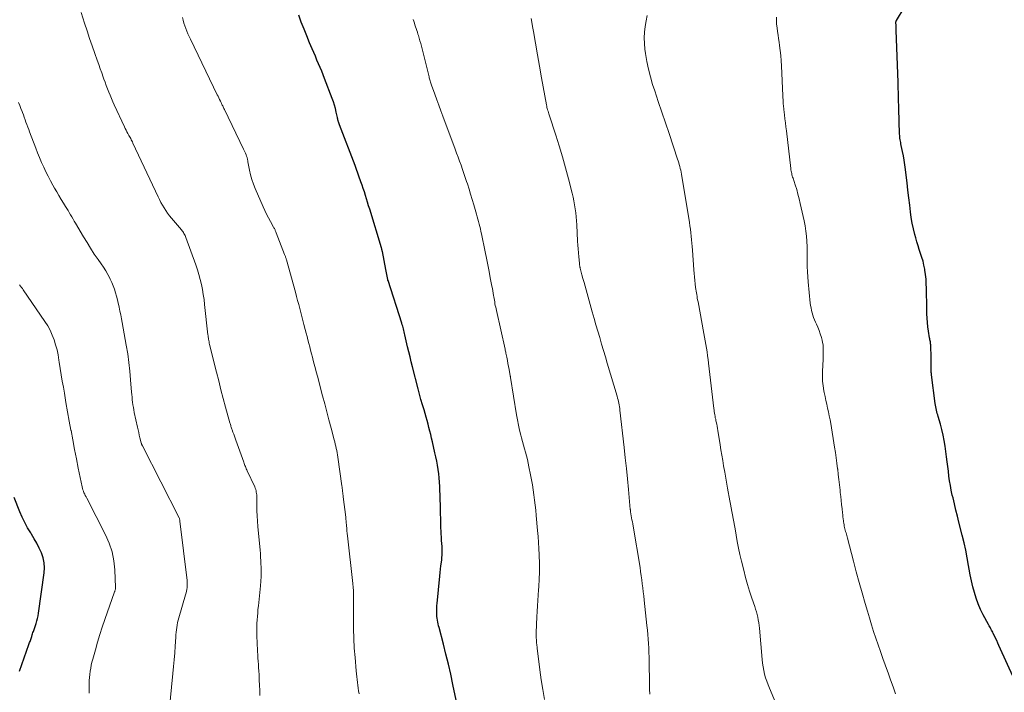
# Model space of a CAD drawing. Units: feet. Extents: x 1984995 to 1990021, y 506522 to 510000.
# Drawn here: x 1985628 to 1985800, y 507826 to 507943 of the extents above; entities that cross this region are included whole.
import ezdxf

# ---------------------------------------------------------------- set-up
doc = ezdxf.new("R2010")
doc.units = ezdxf.units.FT
doc.header["$LTSCALE"] = 100
doc.header["$MEASUREMENT"] = 0
doc.layers.add('CONTOUR INDEX', color=32, linetype='Continuous', lineweight=25)
doc.layers.add('CONTOUR INTERMEDIATE', color=40, linetype='Continuous', lineweight=15)

msp = doc.modelspace()

# ---------------------------------------------------------------- linework, layer by layer
at = {"layer": 'CONTOUR INDEX', "flags": 128}
for points, elevation in [([(1985704.5, 507824.54), (1985703.94, 507827.28), (1985703.56, 507829.05), (1985703.17, 507830.82), (1985702.74, 507832.58), (1985702.3, 507834.33), (1985701.54, 507837.2), (1985701.46, 507837.52), (1985701.39, 507837.84), (1985701.32, 507838.16), (1985701.26, 507838.49), (1985701.21, 507838.81), (1985701.17, 507839.13), (1985701.15, 507839.46), (1985701.14, 507839.79), (1985701.14, 507839.89), (1985701.14, 507840.27), (1985701.15, 507840.65), (1985701.17, 507841.03), (1985701.2, 507841.41), (1985701.66, 507846.16), (1985701.72, 507846.77), (1985701.79, 507847.37), (1985701.86, 507847.98), (1985701.93, 507848.58), (1985701.99, 507848.99), (1985702.03, 507849.39), (1985702.06, 507849.79), (1985702.07, 507850.19), (1985702.07, 507850.59), (1985702.06, 507851.19), (1985702.06, 507851.29), (1985702.05, 507851.4), (1985702.05, 507851.5), (1985702.04, 507851.61), (1985702.02, 507851.71), (1985702.01, 507851.82), (1985702, 507851.92), (1985701.99, 507852.03), (1985701.98, 507852.12), (1985701.97, 507852.28), (1985701.96, 507852.43), (1985701.95, 507852.59), (1985701.94, 507852.74), (1985701.87, 507854.82), (1985701.83, 507856.02), (1985701.79, 507857.22), (1985701.76, 507858.41), (1985701.72, 507859.61), (1985701.65, 507861.8), (1985701.61, 507862.54), (1985701.56, 507863.28), (1985701.48, 507864.02), (1985701.38, 507864.75), (1985701.26, 507865.48), (1985701.12, 507866.21), (1985700.98, 507866.94), (1985700.82, 507867.67), (1985700.37, 507869.59), (1985700.23, 507870.21), (1985700.08, 507870.83), (1985699.93, 507871.44), (1985699.77, 507872.06), (1985699.61, 507872.67), (1985699.44, 507873.28), (1985699.27, 507873.89), (1985699.09, 507874.5), (1985698.91, 507875.12), (1985698.64, 507876.03), (1985698.38, 507876.95), (1985698.13, 507877.87), (1985697.89, 507878.79), (1985696.91, 507882.64), (1985696.69, 507883.51), (1985696.47, 507884.39), (1985696.26, 507885.27), (1985696.06, 507886.15), (1985695.59, 507888.23), (1985695.53, 507888.48), (1985695.47, 507888.73), (1985695.41, 507888.98), (1985695.34, 507889.24), (1985695.27, 507889.49), (1985695.2, 507889.74), (1985695.12, 507889.99), (1985695.05, 507890.24), (1985692.64, 507897.71), (1985692.63, 507897.72), (1985692.63, 507897.74), (1985692.62, 507897.75), (1985692.62, 507897.77), (1985692.6, 507897.83), (1985692.6, 507897.85), (1985692.6, 507897.86), (1985692.59, 507897.88), (1985692.59, 507897.89), (1985692.48, 507898.44), (1985692.42, 507898.73), (1985692.37, 507899.01), (1985692.31, 507899.3), (1985692.25, 507899.59), (1985691.65, 507902.73), (1985691.63, 507902.82), (1985691.61, 507902.9), (1985691.59, 507902.98), (1985691.57, 507903.06), (1985691.55, 507903.14), (1985691.53, 507903.22), (1985691.51, 507903.3), (1985691.48, 507903.38), (1985689.44, 507910.12), (1985689.26, 507910.72), (1985689.08, 507911.33), (1985688.89, 507911.93), (1985688.7, 507912.53), (1985688.51, 507913.13), (1985688.32, 507913.73), (1985688.12, 507914.33), (1985687.91, 507914.92), (1985687.86, 507915.07), (1985687.63, 507915.73), (1985687.39, 507916.4), (1985687.14, 507917.06), (1985686.89, 507917.72), (1985684.16, 507924.84), (1985684.1, 507925), (1985684.05, 507925.16), (1985684, 507925.33), (1985683.95, 507925.49), (1985683.95, 507925.52), (1985683.91, 507925.67), (1985683.88, 507925.83), (1985683.84, 507925.98), (1985683.81, 507926.13), (1985683.61, 507927.05), (1985683.47, 507927.65), (1985683.3, 507928.26), (1985683.11, 507928.85), (1985682.9, 507929.44), (1985681.59, 507932.88), (1985681.34, 507933.54), (1985681.08, 507934.19), (1985680.81, 507934.83), (1985680.53, 507935.48), (1985680.25, 507936.12), (1985679.98, 507936.77), (1985679.7, 507937.41), (1985679.43, 507938.06), (1985678.97, 507939.14), (1985678.48, 507940.33), (1985677.99, 507941.52), (1985677.52, 507942.72), (1985677.06, 507943.92)], 860), ([(1985801.86, 507828.08), (1985799.12, 507834.09), (1985798.93, 507834.5), (1985798.74, 507834.92), (1985798.55, 507835.33), (1985798.35, 507835.74), (1985798.15, 507836.17), (1985798.05, 507836.37), (1985797.95, 507836.56), (1985797.85, 507836.76), (1985797.74, 507836.95), (1985797.63, 507837.14), (1985797.53, 507837.33), (1985797.42, 507837.52), (1985797.32, 507837.71), (1985796.39, 507839.43), (1985795.93, 507840.36), (1985795.51, 507841.32), (1985795.15, 507842.3), (1985794.85, 507843.3), (1985794.59, 507844.31), (1985794.35, 507845.33), (1985794.14, 507846.36), (1985793.94, 507847.39), (1985793.84, 507848), (1985793.6, 507849.34), (1985793.33, 507850.67), (1985793.04, 507851.99), (1985792.72, 507853.31), (1985792.16, 507855.56), (1985791.89, 507856.62), (1985791.63, 507857.68), (1985791.37, 507858.75), (1985791.12, 507859.81), (1985791, 507860.3), (1985790.82, 507861.12), (1985790.66, 507861.95), (1985790.53, 507862.77), (1985790.41, 507863.61), (1985790.31, 507864.44), (1985790.21, 507865.28), (1985790.1, 507866.11), (1985790, 507866.94), (1985789.75, 507868.83), (1985789.6, 507869.8), (1985789.42, 507870.76), (1985789.2, 507871.71), (1985788.94, 507872.65), (1985788.55, 507873.96), (1985788.46, 507874.25), (1985788.38, 507874.53), (1985788.3, 507874.82), (1985788.23, 507875.11), (1985788.16, 507875.4), (1985788.1, 507875.69), (1985788.05, 507875.99), (1985788.01, 507876.28), (1985787.39, 507881.24), (1985787.36, 507881.46), (1985787.34, 507881.68), (1985787.33, 507881.9), (1985787.31, 507882.12), (1985787.31, 507882.34), (1985787.31, 507882.56), (1985787.31, 507882.78), (1985787.31, 507883), (1985787.32, 507883.17), (1985787.33, 507883.48), (1985787.33, 507883.79), (1985787.33, 507884.09), (1985787.32, 507884.4), (1985787.25, 507886.27), (1985787.24, 507886.45), (1985787.22, 507886.63), (1985787.2, 507886.81), (1985787.17, 507887), (1985787.13, 507887.18), (1985787.1, 507887.36), (1985787.07, 507887.54), (1985787.04, 507887.72), (1985786.86, 507888.86), (1985786.75, 507889.61), (1985786.67, 507890.36), (1985786.61, 507891.11), (1985786.58, 507891.87), (1985786.57, 507892.22), (1985786.55, 507893.15), (1985786.54, 507894.08), (1985786.52, 507895.01), (1985786.51, 507895.94), (1985786.5, 507896.34), (1985786.47, 507897.13), (1985786.42, 507897.93), (1985786.33, 507898.71), (1985786.22, 507899.5), (1985786.2, 507899.66), (1985786.06, 507900.36), (1985785.9, 507901.05), (1985785.71, 507901.73), (1985785.48, 507902.4), (1985785.25, 507903.08), (1985785.02, 507903.75), (1985784.82, 507904.43), (1985784.62, 507905.12), (1985784.47, 507905.7), (1985784.22, 507906.68), (1985784.01, 507907.67), (1985783.84, 507908.67), (1985783.7, 507909.67), (1985783.57, 507910.82), (1985783.42, 507912.13), (1985783.27, 507913.43), (1985783.12, 507914.73), (1985782.96, 507916.04), (1985782.84, 507917.07), (1985782.73, 507917.86), (1985782.62, 507918.64), (1985782.48, 507919.42), (1985782.32, 507920.19), (1985782.1, 507921.25), (1985782.05, 507921.49), (1985782, 507921.74), (1985781.96, 507921.99), (1985781.92, 507922.23), (1985781.88, 507922.48), (1985781.85, 507922.73), (1985781.84, 507922.98), (1985781.82, 507923.22), (1985781.67, 507927.68), (1985781.65, 507928.25), (1985781.64, 507928.82), (1985781.62, 507929.39), (1985781.61, 507929.96), (1985781.6, 507930.53), (1985781.58, 507931.1), (1985781.57, 507931.67), (1985781.55, 507932.23), (1985781.23, 507941.32), (1985781.22, 507941.55), (1985781.21, 507941.78), (1985781.2, 507942.01), (1985781.19, 507942.24), (1985781.17, 507942.57), (1985781.17, 507942.63), (1985781.17, 507942.7), (1985781.18, 507942.76), (1985781.19, 507942.82), (1985781.21, 507942.87), (1985781.23, 507942.93), (1985781.26, 507942.99), (1985781.29, 507943.04), (1985782.58, 507945.24)], 880), ([(1985628.37, 507829.6), (1985630.04, 507834.26), (1985630.1, 507834.43), (1985630.16, 507834.61), (1985630.23, 507834.78), (1985630.29, 507834.95), (1985630.35, 507835.12), (1985630.41, 507835.29), (1985630.47, 507835.46), (1985630.53, 507835.63), (1985630.63, 507835.95), (1985630.69, 507836.13), (1985630.75, 507836.31), (1985630.81, 507836.48), (1985630.87, 507836.66), (1985630.93, 507836.83), (1985630.99, 507837.01), (1985631.05, 507837.18), (1985631.12, 507837.36), (1985631.3, 507837.89), (1985631.44, 507838.34), (1985631.56, 507838.79), (1985631.66, 507839.25), (1985631.73, 507839.71), (1985632.69, 507846.72), (1985632.74, 507847.62), (1985632.69, 507848.5), (1985632.5, 507849.37), (1985632.22, 507850.22), (1985631.84, 507851.06), (1985631.43, 507851.88), (1985630.98, 507852.67), (1985630.5, 507853.45), (1985630.36, 507853.68), (1985629.81, 507854.57), (1985629.31, 507855.49), (1985628.86, 507856.43), (1985628.45, 507857.39), (1985627.47, 507859.87)], 840)]:
    msp.add_lwpolyline(points, dxfattribs=dict(at, elevation=elevation))
at = {"layer": 'CONTOUR INTERMEDIATE', "flags": 128}
for points, elevation in [([(1985670.31, 507825.33), (1985670.28, 507826.23), (1985670.25, 507827.14), (1985670.2, 507828.04), (1985670.15, 507828.95), (1985670.11, 507829.63), (1985670.07, 507830.19), (1985670.04, 507830.75), (1985670, 507831.31), (1985669.96, 507831.87), (1985669.93, 507832.44), (1985669.89, 507833), (1985669.87, 507833.56), (1985669.84, 507834.12), (1985669.78, 507836.1), (1985669.76, 507836.71), (1985669.76, 507837.32), (1985669.79, 507837.93), (1985669.82, 507838.54), (1985669.86, 507839.15), (1985669.92, 507839.76), (1985669.97, 507840.37), (1985670.03, 507840.98), (1985670.4, 507844.46), (1985670.47, 507845.29), (1985670.52, 507846.12), (1985670.53, 507846.96), (1985670.51, 507847.79), (1985670.49, 507848.23), (1985670.46, 507848.85), (1985670.43, 507849.47), (1985670.38, 507850.08), (1985670.33, 507850.7), (1985669.94, 507854.82), (1985669.87, 507855.73), (1985669.82, 507856.65), (1985669.78, 507857.56), (1985669.77, 507858.48), (1985669.77, 507859.82), (1985669.76, 507860.06), (1985669.75, 507860.31), (1985669.72, 507860.55), (1985669.68, 507860.8), (1985669.64, 507861.03), (1985669.57, 507861.27), (1985669.49, 507861.5), (1985669.4, 507861.73), (1985668.09, 507864.53), (1985668.01, 507864.71), (1985667.92, 507864.89), (1985667.84, 507865.07), (1985667.77, 507865.26), (1985667.69, 507865.44), (1985667.62, 507865.63), (1985667.54, 507865.82), (1985667.48, 507866.01), (1985666.1, 507869.88), (1985665.98, 507870.23), (1985665.86, 507870.57), (1985665.73, 507870.92), (1985665.61, 507871.26), (1985665.48, 507871.64), (1985665.42, 507871.79), (1985665.37, 507871.95), (1985665.32, 507872.11), (1985665.26, 507872.27), (1985665.22, 507872.43), (1985665.17, 507872.58), (1985665.12, 507872.74), (1985665.08, 507872.9), (1985664.33, 507875.62), (1985663.92, 507877.14), (1985663.51, 507878.66), (1985663.12, 507880.18), (1985662.73, 507881.71), (1985661.54, 507886.51), (1985661.48, 507886.74), (1985661.43, 507886.98), (1985661.39, 507887.22), (1985661.35, 507887.47), (1985661.32, 507887.66), (1985661.3, 507887.8), (1985661.28, 507887.95), (1985661.26, 507888.1), (1985661.24, 507888.25), (1985660.67, 507893.5), (1985660.56, 507894.38), (1985660.43, 507895.26), (1985660.28, 507896.13), (1985660.1, 507897), (1985659.89, 507897.86), (1985659.66, 507898.71), (1985659.4, 507899.56), (1985659.12, 507900.4), (1985657.4, 507905.21), (1985657.33, 507905.39), (1985657.26, 507905.56), (1985657.17, 507905.73), (1985657.07, 507905.9), (1985656.96, 507906.06), (1985656.85, 507906.22), (1985656.74, 507906.37), (1985656.62, 507906.52), (1985654.89, 507908.56), (1985654.54, 507908.99), (1985654.21, 507909.43), (1985653.9, 507909.88), (1985653.6, 507910.35), (1985653.32, 507910.82), (1985653.05, 507911.3), (1985652.8, 507911.79), (1985652.55, 507912.28), (1985648.17, 507921.64), (1985648.07, 507921.84), (1985647.98, 507922.03), (1985647.88, 507922.23), (1985647.78, 507922.42), (1985647.67, 507922.61), (1985647.57, 507922.8), (1985647.46, 507922.99), (1985647.36, 507923.18), (1985647.27, 507923.34), (1985647.12, 507923.62), (1985646.97, 507923.89), (1985646.83, 507924.17), (1985646.7, 507924.46), (1985644.91, 507928.3), (1985644.66, 507928.85), (1985644.42, 507929.41), (1985644.19, 507929.97), (1985643.96, 507930.53), (1985643.74, 507931.1), (1985643.53, 507931.67), (1985643.32, 507932.24), (1985643.12, 507932.81), (1985643, 507933.14), (1985642.74, 507933.88), (1985642.48, 507934.61), (1985642.22, 507935.35), (1985641.96, 507936.09), (1985641.54, 507937.25), (1985641.08, 507938.57), (1985640.62, 507939.89), (1985640.17, 507941.21), (1985639.73, 507942.54), (1985639.12, 507944.38)], 852), ([(1985761.08, 507821.94), (1985759.12, 507826.62), (1985758.88, 507827.22), (1985758.66, 507827.83), (1985758.46, 507828.45), (1985758.28, 507829.07), (1985758.13, 507829.7), (1985758, 507830.33), (1985757.91, 507830.97), (1985757.84, 507831.61), (1985757.37, 507837.09), (1985757.32, 507837.57), (1985757.25, 507838.04), (1985757.17, 507838.52), (1985757.08, 507838.99), (1985756.97, 507839.46), (1985756.85, 507839.92), (1985756.71, 507840.38), (1985756.57, 507840.84), (1985756.05, 507842.32), (1985755.66, 507843.52), (1985755.29, 507844.73), (1985754.95, 507845.95), (1985754.64, 507847.18), (1985754.25, 507848.79), (1985753.99, 507849.92), (1985753.74, 507851.05), (1985753.52, 507852.19), (1985753.31, 507853.33), (1985753.12, 507854.39), (1985753.01, 507855), (1985752.9, 507855.61), (1985752.79, 507856.22), (1985752.68, 507856.84), (1985752.57, 507857.45), (1985752.46, 507858.06), (1985752.35, 507858.68), (1985752.23, 507859.29), (1985751.83, 507861.49), (1985751.76, 507861.84), (1985751.7, 507862.19), (1985751.63, 507862.54), (1985751.57, 507862.89), (1985751.5, 507863.24), (1985751.44, 507863.59), (1985751.38, 507863.94), (1985751.32, 507864.29), (1985751.13, 507865.41), (1985750.98, 507866.33), (1985750.82, 507867.24), (1985750.67, 507868.15), (1985750.53, 507869.06), (1985750.13, 507871.54), (1985750.07, 507871.91), (1985750, 507872.29), (1985749.93, 507872.66), (1985749.85, 507873.03), (1985749.8, 507873.25), (1985749.75, 507873.51), (1985749.69, 507873.78), (1985749.64, 507874.04), (1985749.59, 507874.3), (1985749.55, 507874.57), (1985749.51, 507874.83), (1985749.47, 507875.09), (1985749.44, 507875.36), (1985748.51, 507883.28), (1985748.43, 507883.93), (1985748.35, 507884.58), (1985748.25, 507885.23), (1985748.15, 507885.88), (1985748.05, 507886.52), (1985747.94, 507887.17), (1985747.82, 507887.82), (1985747.7, 507888.46), (1985746.67, 507893.99), (1985746.61, 507894.3), (1985746.55, 507894.61), (1985746.5, 507894.92), (1985746.44, 507895.24), (1985746.39, 507895.55), (1985746.34, 507895.86), (1985746.3, 507896.18), (1985746.26, 507896.49), (1985746.18, 507897.09), (1985746.1, 507897.7), (1985746.04, 507898.32), (1985745.98, 507898.93), (1985745.93, 507899.55), (1985745.69, 507902.98), (1985745.64, 507903.59), (1985745.59, 507904.19), (1985745.54, 507904.8), (1985745.49, 507905.41), (1985745.42, 507906.02), (1985745.35, 507906.62), (1985745.26, 507907.23), (1985745.17, 507907.83), (1985743.77, 507916.24), (1985743.71, 507916.57), (1985743.65, 507916.9), (1985743.58, 507917.23), (1985743.5, 507917.56), (1985743.41, 507917.89), (1985743.32, 507918.21), (1985743.22, 507918.53), (1985743.12, 507918.85), (1985741.62, 507923.29), (1985740.99, 507925.15), (1985740.36, 507927.02), (1985739.74, 507928.88), (1985739.12, 507930.75), (1985738.76, 507931.85), (1985738.37, 507933.18), (1985738.02, 507934.52), (1985737.75, 507935.87), (1985737.53, 507937.24), (1985737.42, 507938.03), (1985737.33, 507939.01), (1985737.3, 507939.99), (1985737.35, 507940.97), (1985737.46, 507941.95), (1985737.62, 507942.93), (1985737.79, 507943.9)], 872), ([(1985781.12, 507825.63), (1985780.67, 507826.86), (1985780.23, 507828.08), (1985779.79, 507829.31), (1985779.35, 507830.54), (1985779.3, 507830.67), (1985778.88, 507831.83), (1985778.47, 507833), (1985778.07, 507834.17), (1985777.67, 507835.34), (1985777.29, 507836.51), (1985776.91, 507837.69), (1985776.55, 507838.87), (1985776.19, 507840.06), (1985775.81, 507841.37), (1985775.28, 507843.22), (1985774.76, 507845.07), (1985774.25, 507846.93), (1985773.76, 507848.78), (1985772.72, 507852.8), (1985772.66, 507853.03), (1985772.6, 507853.26), (1985772.53, 507853.48), (1985772.47, 507853.71), (1985772.4, 507853.94), (1985772.34, 507854.16), (1985772.28, 507854.39), (1985772.23, 507854.62), (1985772.22, 507854.64), (1985772.17, 507854.89), (1985772.12, 507855.13), (1985772.08, 507855.37), (1985772.05, 507855.62), (1985772.02, 507855.82), (1985771.98, 507856.16), (1985771.94, 507856.51), (1985771.9, 507856.85), (1985771.86, 507857.2), (1985771.78, 507857.91), (1985771.71, 507858.62), (1985771.63, 507859.32), (1985771.56, 507860.02), (1985771.48, 507860.73), (1985771.44, 507861.15), (1985771.34, 507862.07), (1985771.24, 507862.99), (1985771.13, 507863.9), (1985771.02, 507864.82), (1985771.01, 507864.88), (1985770.89, 507865.83), (1985770.76, 507866.78), (1985770.62, 507867.72), (1985770.47, 507868.66), (1985769.8, 507872.75), (1985769.68, 507873.43), (1985769.55, 507874.11), (1985769.41, 507874.78), (1985769.26, 507875.46), (1985769.1, 507876.13), (1985768.96, 507876.8), (1985768.82, 507877.48), (1985768.68, 507878.16), (1985768.62, 507878.47), (1985768.5, 507879.31), (1985768.4, 507880.15), (1985768.37, 507880.99), (1985768.37, 507881.84), (1985768.46, 507884), (1985768.47, 507884.41), (1985768.49, 507884.83), (1985768.5, 507885.25), (1985768.51, 507885.67), (1985768.51, 507886.08), (1985768.48, 507886.5), (1985768.4, 507886.9), (1985768.31, 507887.31), (1985768.17, 507887.78), (1985767.98, 507888.37), (1985767.78, 507888.96), (1985767.56, 507889.54), (1985767.31, 507890.1), (1985767.16, 507890.45), (1985766.99, 507890.84), (1985766.83, 507891.25), (1985766.7, 507891.65), (1985766.57, 507892.07), (1985766.46, 507892.48), (1985766.37, 507892.91), (1985766.3, 507893.33), (1985766.25, 507893.76), (1985765.87, 507897.47), (1985765.8, 507898.35), (1985765.74, 507899.23), (1985765.71, 507900.11), (1985765.7, 507900.99), (1985765.7, 507901.87), (1985765.69, 507902.75), (1985765.67, 507903.63), (1985765.64, 507904.51), (1985765.63, 507904.54), (1985765.57, 507905.43), (1985765.48, 507906.32), (1985765.34, 507907.2), (1985765.17, 507908.08), (1985764.5, 507911.13), (1985764.31, 507911.94), (1985764.1, 507912.74), (1985763.87, 507913.54), (1985763.62, 507914.34), (1985763.24, 507915.51), (1985763.17, 507915.72), (1985763.11, 507915.92), (1985763.05, 507916.13), (1985763, 507916.34), (1985762.95, 507916.56), (1985762.91, 507916.77), (1985762.87, 507916.98), (1985762.85, 507917.2), (1985762.07, 507923.76), (1985761.98, 507924.46), (1985761.9, 507925.17), (1985761.82, 507925.87), (1985761.74, 507926.57), (1985761.63, 507927.51), (1985761.61, 507927.75), (1985761.58, 507927.98), (1985761.56, 507928.22), (1985761.54, 507928.45), (1985761.53, 507928.61), (1985761.51, 507928.92), (1985761.49, 507929.23), (1985761.47, 507929.55), (1985761.46, 507929.86), (1985761.24, 507935.09), (1985761.19, 507935.99), (1985761.11, 507936.89), (1985761.01, 507937.79), (1985760.89, 507938.68), (1985760.81, 507939.22), (1985760.71, 507939.85), (1985760.62, 507940.47), (1985760.53, 507941.1), (1985760.45, 507941.73), (1985760.38, 507942.35), (1985760.34, 507942.98), (1985760.33, 507943.61)], 876), ([(1985687.58, 507825.65), (1985687.51, 507826.15), (1985687.45, 507826.64), (1985687.38, 507827.14), (1985687.32, 507827.64), (1985687.26, 507828.14), (1985687.2, 507828.63), (1985687.15, 507829.13), (1985687.1, 507829.63), (1985686.88, 507831.96), (1985686.83, 507832.51), (1985686.78, 507833.07), (1985686.74, 507833.62), (1985686.71, 507834.18), (1985686.68, 507834.73), (1985686.66, 507835.29), (1985686.65, 507835.85), (1985686.64, 507836.4), (1985686.62, 507842.68), (1985686.62, 507842.97), (1985686.61, 507843.27), (1985686.6, 507843.56), (1985686.59, 507843.85), (1985686.58, 507844.02), (1985686.57, 507844.23), (1985686.55, 507844.44), (1985686.53, 507844.65), (1985686.51, 507844.86), (1985685.58, 507853.16), (1985685.53, 507853.61), (1985685.48, 507854.06), (1985685.44, 507854.5), (1985685.4, 507854.95), (1985685.34, 507855.64), (1985685.33, 507855.74), (1985685.32, 507855.85), (1985685.31, 507855.95), (1985685.3, 507856.05), (1985685.29, 507856.16), (1985685.28, 507856.26), (1985685.27, 507856.36), (1985685.26, 507856.46), (1985684.82, 507859.97), (1985684.79, 507860.21), (1985684.77, 507860.45), (1985684.74, 507860.69), (1985684.71, 507860.93), (1985684.68, 507861.18), (1985684.65, 507861.42), (1985684.62, 507861.66), (1985684.58, 507861.9), (1985683.88, 507866.91), (1985683.83, 507867.29), (1985683.76, 507867.67), (1985683.69, 507868.05), (1985683.61, 507868.42), (1985683.53, 507868.8), (1985683.44, 507869.17), (1985683.35, 507869.55), (1985683.25, 507869.92), (1985682.71, 507871.98), (1985682.34, 507873.38), (1985681.98, 507874.78), (1985681.61, 507876.19), (1985681.24, 507877.59), (1985680.32, 507881.04), (1985680.13, 507881.79), (1985679.93, 507882.53), (1985679.73, 507883.28), (1985679.54, 507884.02), (1985679.46, 507884.31), (1985679.3, 507884.91), (1985679.15, 507885.52), (1985678.99, 507886.12), (1985678.83, 507886.73), (1985678.68, 507887.33), (1985678.52, 507887.94), (1985678.36, 507888.54), (1985678.21, 507889.15), (1985677.98, 507890.02), (1985677.8, 507890.72), (1985677.62, 507891.42), (1985677.43, 507892.13), (1985677.25, 507892.83), (1985677.06, 507893.53), (1985676.87, 507894.23), (1985676.68, 507894.93), (1985676.49, 507895.63), (1985674.93, 507901.28), (1985674.89, 507901.4), (1985674.86, 507901.52), (1985674.82, 507901.64), (1985674.78, 507901.76), (1985674.74, 507901.87), (1985674.7, 507901.99), (1985674.66, 507902.11), (1985674.61, 507902.23), (1985673.14, 507906.03), (1985673.09, 507906.15), (1985673.04, 507906.27), (1985672.99, 507906.39), (1985672.94, 507906.51), (1985672.88, 507906.62), (1985672.82, 507906.74), (1985672.76, 507906.85), (1985672.7, 507906.97), (1985672.14, 507907.99), (1985671.81, 507908.62), (1985671.48, 507909.26), (1985671.18, 507909.91), (1985670.88, 507910.55), (1985669.48, 507913.71), (1985669.17, 507914.5), (1985668.89, 507915.3), (1985668.67, 507916.12), (1985668.48, 507916.95), (1985668.22, 507918.37), (1985668.2, 507918.5), (1985668.17, 507918.63), (1985668.15, 507918.75), (1985668.12, 507918.88), (1985668.1, 507919), (1985668.06, 507919.13), (1985668.03, 507919.25), (1985667.98, 507919.37), (1985667.88, 507919.62), (1985667.78, 507919.87), (1985667.68, 507920.11), (1985667.57, 507920.35), (1985667.46, 507920.59), (1985664.12, 507927.5), (1985664.04, 507927.65), (1985663.97, 507927.8), (1985663.89, 507927.96), (1985663.82, 507928.11), (1985663.75, 507928.26), (1985663.67, 507928.42), (1985663.6, 507928.57), (1985663.53, 507928.72), (1985663.41, 507928.97), (1985663.28, 507929.25), (1985663.14, 507929.53), (1985663.01, 507929.8), (1985662.88, 507930.08), (1985658.18, 507939.78), (1985657.97, 507940.24), (1985657.76, 507940.69), (1985657.57, 507941.16), (1985657.38, 507941.62), (1985657.21, 507942.09), (1985657.05, 507942.57), (1985656.92, 507943.05), (1985656.8, 507943.54)], 856), ([(1985719.93, 507824.68), (1985719.61, 507826.38), (1985719.34, 507828.09), (1985719.11, 507829.8), (1985718.64, 507833.62), (1985718.61, 507833.83), (1985718.59, 507834.05), (1985718.57, 507834.27), (1985718.54, 507834.48), (1985718.52, 507834.7), (1985718.51, 507834.92), (1985718.49, 507835.13), (1985718.48, 507835.35), (1985718.48, 507835.39), (1985718.48, 507835.62), (1985718.47, 507835.86), (1985718.48, 507836.1), (1985718.48, 507836.33), (1985718.59, 507839.08), (1985718.64, 507840.02), (1985718.68, 507840.97), (1985718.74, 507841.91), (1985718.81, 507842.86), (1985718.87, 507843.8), (1985718.91, 507844.27), (1985718.94, 507844.75), (1985718.97, 507845.22), (1985718.99, 507845.7), (1985719.01, 507846.1), (1985719.02, 507846.38), (1985719.03, 507846.65), (1985719.04, 507846.93), (1985719.04, 507847.21), (1985719.04, 507847.48), (1985719.03, 507847.76), (1985719.03, 507848.04), (1985719.02, 507848.32), (1985718.96, 507849.89), (1985718.92, 507850.95), (1985718.86, 507852.01), (1985718.79, 507853.07), (1985718.7, 507854.13), (1985718.47, 507856.75), (1985718.38, 507857.64), (1985718.29, 507858.53), (1985718.18, 507859.42), (1985718.07, 507860.31), (1985717.94, 507861.2), (1985717.81, 507862.08), (1985717.65, 507862.96), (1985717.49, 507863.84), (1985717.21, 507865.24), (1985717.08, 507865.87), (1985716.93, 507866.5), (1985716.77, 507867.13), (1985716.59, 507867.75), (1985716.41, 507868.37), (1985716.24, 507868.99), (1985716.07, 507869.62), (1985715.91, 507870.24), (1985715.78, 507870.74), (1985715.57, 507871.62), (1985715.37, 507872.5), (1985715.2, 507873.38), (1985715.04, 507874.27), (1985713.99, 507880.79), (1985713.98, 507880.81), (1985713.98, 507880.83), (1985713.98, 507880.85), (1985713.97, 507880.88), (1985713.96, 507880.96), (1985713.96, 507880.98), (1985713.95, 507881), (1985713.95, 507881.03), (1985713.94, 507881.05), (1985713.74, 507882.15), (1985713.64, 507882.69), (1985713.54, 507883.23), (1985713.44, 507883.77), (1985713.33, 507884.3), (1985713.19, 507885.02), (1985713.15, 507885.2), (1985713.11, 507885.38), (1985713.07, 507885.56), (1985713.03, 507885.74), (1985711.52, 507892.46), (1985711.46, 507892.75), (1985711.4, 507893.05), (1985711.34, 507893.35), (1985711.28, 507893.65), (1985711.23, 507893.95), (1985711.17, 507894.25), (1985711.12, 507894.56), (1985711.07, 507894.86), (1985711.04, 507895.07), (1985710.97, 507895.48), (1985710.9, 507895.88), (1985710.83, 507896.29), (1985710.75, 507896.7), (1985710.47, 507898.16), (1985710.24, 507899.29), (1985710.02, 507900.42), (1985709.79, 507901.56), (1985709.56, 507902.69), (1985708.91, 507905.83), (1985708.82, 507906.26), (1985708.73, 507906.69), (1985708.63, 507907.12), (1985708.52, 507907.54), (1985708.42, 507907.97), (1985708.31, 507908.39), (1985708.19, 507908.81), (1985708.07, 507909.23), (1985707.59, 507910.88), (1985707.32, 507911.8), (1985707.04, 507912.72), (1985706.76, 507913.63), (1985706.47, 507914.54), (1985706.34, 507914.93), (1985706.11, 507915.65), (1985705.87, 507916.36), (1985705.62, 507917.07), (1985705.37, 507917.78), (1985705.11, 507918.49), (1985704.86, 507919.2), (1985704.6, 507919.91), (1985704.33, 507920.61), (1985702.2, 507926.33), (1985701.84, 507927.29), (1985701.48, 507928.25), (1985701.13, 507929.21), (1985700.78, 507930.18), (1985700.22, 507931.74), (1985700.15, 507931.92), (1985700.09, 507932.1), (1985700.03, 507932.29), (1985699.98, 507932.47), (1985699.93, 507932.65), (1985699.87, 507932.84), (1985699.83, 507933.03), (1985699.78, 507933.21), (1985698.46, 507938.53), (1985698.34, 507938.99), (1985698.21, 507939.45), (1985698.08, 507939.91), (1985697.94, 507940.37), (1985697.85, 507940.65), (1985697.75, 507940.97), (1985697.64, 507941.28), (1985697.54, 507941.6), (1985697.43, 507941.92), (1985697.33, 507942.24), (1985697.23, 507942.56), (1985697.13, 507942.88), (1985697.03, 507943.2)], 864), ([(1985738.28, 507825.61), (1985738.24, 507826.48), (1985738.21, 507827.36), (1985738.16, 507831.27), (1985738.14, 507832.06), (1985738.12, 507832.84), (1985738.08, 507833.63), (1985738.04, 507834.41), (1985737.98, 507835.19), (1985737.92, 507835.98), (1985737.84, 507836.76), (1985737.76, 507837.54), (1985737.28, 507841.99), (1985737.2, 507842.7), (1985737.12, 507843.41), (1985737.04, 507844.12), (1985736.96, 507844.83), (1985736.87, 507845.53), (1985736.78, 507846.24), (1985736.67, 507846.95), (1985736.56, 507847.66), (1985735.35, 507854.89), (1985735.29, 507855.25), (1985735.23, 507855.61), (1985735.16, 507855.97), (1985735.09, 507856.33), (1985734.95, 507857.02), (1985734.94, 507857.12), (1985734.93, 507857.26), (1985734.92, 507857.28), (1985734.92, 507857.3), (1985734.92, 507857.32), (1985734.92, 507857.34), (1985734.9, 507857.47), (1985734.89, 507857.55), (1985734.89, 507857.63), (1985734.88, 507857.72), (1985734.87, 507857.8), (1985734.54, 507861.29), (1985734.37, 507863.12), (1985734.19, 507864.95), (1985733.99, 507866.77), (1985733.8, 507868.6), (1985733.07, 507875.08), (1985733.03, 507875.39), (1985732.99, 507875.69), (1985732.94, 507876), (1985732.88, 507876.3), (1985732.81, 507876.61), (1985732.74, 507876.91), (1985732.66, 507877.21), (1985732.57, 507877.51), (1985730.85, 507883.27), (1985730.52, 507884.39), (1985730.19, 507885.5), (1985729.86, 507886.62), (1985729.53, 507887.74), (1985729.2, 507888.85), (1985728.88, 507889.97), (1985728.56, 507891.09), (1985728.24, 507892.21), (1985727.16, 507896.04), (1985726.98, 507896.7), (1985726.8, 507897.37), (1985726.62, 507898.04), (1985726.44, 507898.7), (1985726.15, 507899.83), (1985726.13, 507899.93), (1985726.1, 507900.04), (1985726.08, 507900.15), (1985726.05, 507900.26), (1985726.03, 507900.37), (1985726.02, 507900.48), (1985726, 507900.59), (1985725.99, 507900.7), (1985725.88, 507901.83), (1985725.82, 507902.51), (1985725.77, 507903.19), (1985725.73, 507903.86), (1985725.69, 507904.54), (1985725.54, 507907.38), (1985725.5, 507908.08), (1985725.44, 507908.78), (1985725.36, 507909.48), (1985725.27, 507910.17), (1985725.16, 507910.87), (1985725.04, 507911.56), (1985724.89, 507912.24), (1985724.73, 507912.93), (1985724.1, 507915.41), (1985723.59, 507917.33), (1985723.06, 507919.24), (1985722.48, 507921.14), (1985721.89, 507923.03), (1985720.73, 507926.55), (1985720.66, 507926.77), (1985720.59, 507926.99), (1985720.53, 507927.21), (1985720.46, 507927.43), (1985720.4, 507927.65), (1985720.34, 507927.87), (1985720.29, 507928.09), (1985720.25, 507928.32), (1985719.38, 507933.04), (1985719.02, 507935.04), (1985718.67, 507937.05), (1985718.32, 507939.06), (1985717.98, 507941.07), (1985717.88, 507941.69), (1985717.58, 507943.39)], 868), ([(1985654.48, 507822.6), (1985655.15, 507829.2), (1985655.26, 507830.4), (1985655.37, 507831.59), (1985655.46, 507832.78), (1985655.54, 507833.98), (1985655.64, 507835.52), (1985655.67, 507835.95), (1985655.71, 507836.37), (1985655.76, 507836.8), (1985655.81, 507837.22), (1985655.88, 507837.64), (1985655.96, 507838.06), (1985656.06, 507838.48), (1985656.17, 507838.89), (1985657.35, 507842.92), (1985657.44, 507843.22), (1985657.51, 507843.53), (1985657.57, 507843.84), (1985657.61, 507844.15), (1985657.64, 507844.46), (1985657.65, 507844.77), (1985657.64, 507845.08), (1985657.62, 507845.39), (1985656.35, 507855.74), (1985656.34, 507855.83), (1985656.33, 507855.91), (1985656.32, 507855.99), (1985656.3, 507856.07), (1985656.28, 507856.21), (1985656.24, 507856.32), (1985649.81, 507868.88), (1985649.79, 507868.93), (1985649.77, 507868.97), (1985649.75, 507869.02), (1985649.72, 507869.07), (1985649.7, 507869.12), (1985649.69, 507869.15), (1985649.68, 507869.17), (1985649.68, 507869.19), (1985649.67, 507869.22), (1985649.64, 507869.31), (1985649.63, 507869.33), (1985649.62, 507869.35), (1985649.62, 507869.38), (1985649.61, 507869.4), (1985649.39, 507870.27), (1985649.28, 507870.73), (1985649.17, 507871.18), (1985649.07, 507871.64), (1985648.97, 507872.1), (1985648.41, 507874.7), (1985648.32, 507875.14), (1985648.24, 507875.58), (1985648.17, 507876.02), (1985648.11, 507876.46), (1985648.05, 507876.91), (1985648.01, 507877.35), (1985647.97, 507877.8), (1985647.93, 507878.24), (1985647.77, 507880.39), (1985647.64, 507881.91), (1985647.47, 507883.42), (1985647.26, 507884.93), (1985647.01, 507886.43), (1985646.3, 507890.37), (1985646.18, 507891.03), (1985646.05, 507891.7), (1985645.91, 507892.36), (1985645.77, 507893.02), (1985645.75, 507893.11), (1985645.62, 507893.73), (1985645.47, 507894.34), (1985645.32, 507894.95), (1985645.15, 507895.56), (1985644.97, 507896.16), (1985644.75, 507896.76), (1985644.51, 507897.33), (1985644.23, 507897.9), (1985644.14, 507898.08), (1985643.78, 507898.73), (1985643.42, 507899.37), (1985643.02, 507899.99), (1985642.62, 507900.6), (1985642.11, 507901.33), (1985641.44, 507902.31), (1985640.8, 507903.3), (1985640.17, 507904.31), (1985639.56, 507905.32), (1985638.17, 507907.67), (1985637.95, 507908.04), (1985637.74, 507908.41), (1985637.52, 507908.78), (1985637.3, 507909.15), (1985637.08, 507909.52), (1985636.86, 507909.89), (1985636.64, 507910.25), (1985636.41, 507910.62), (1985636.06, 507911.18), (1985635.66, 507911.82), (1985635.27, 507912.48), (1985634.88, 507913.13), (1985634.51, 507913.79), (1985634.23, 507914.29), (1985633.8, 507915.07), (1985633.38, 507915.86), (1985632.99, 507916.66), (1985632.61, 507917.47), (1985632.25, 507918.29), (1985631.9, 507919.11), (1985631.56, 507919.94), (1985631.24, 507920.77), (1985630.16, 507923.59), (1985630, 507924.02), (1985629.84, 507924.44), (1985629.69, 507924.87), (1985629.53, 507925.29), (1985629.38, 507925.72), (1985629.23, 507926.15), (1985629.07, 507926.57), (1985628.92, 507926.99), (1985628.85, 507927.18), (1985628.65, 507927.69), (1985628.44, 507928.21), (1985628.23, 507928.71)], 848), ([(1985640.54, 507825.74), (1985640.53, 507826.66), (1985640.54, 507827.42), (1985640.55, 507827.96), (1985640.59, 507828.5), (1985640.64, 507829.04), (1985640.71, 507829.58), (1985640.81, 507830.12), (1985640.91, 507830.66), (1985641.03, 507831.19), (1985641.17, 507831.71), (1985641.62, 507833.32), (1985642, 507834.65), (1985642.4, 507835.97), (1985642.83, 507837.28), (1985643.27, 507838.59), (1985644.97, 507843.42), (1985645, 507843.51), (1985645.03, 507843.61), (1985645.06, 507843.7), (1985645.09, 507843.8), (1985645.11, 507843.9), (1985645.13, 507844), (1985645.14, 507844.1), (1985645.14, 507844.2), (1985645.02, 507847.24), (1985644.85, 507848.84), (1985644.55, 507850.4), (1985644.04, 507851.91), (1985643.4, 507853.38), (1985640.12, 507859.74), (1985639.99, 507859.98), (1985639.87, 507860.22), (1985639.76, 507860.46), (1985639.64, 507860.7), (1985639.53, 507860.95), (1985639.44, 507861.2), (1985639.36, 507861.45), (1985639.3, 507861.71), (1985638.64, 507865), (1985638.31, 507866.63), (1985637.99, 507868.26), (1985637.68, 507869.89), (1985637.38, 507871.53), (1985637.37, 507871.58), (1985637.08, 507873.19), (1985636.79, 507874.8), (1985636.5, 507876.41), (1985636.22, 507878.03), (1985636.04, 507879.08), (1985635.86, 507880.17), (1985635.68, 507881.26), (1985635.51, 507882.35), (1985635.34, 507883.44), (1985635.28, 507883.83), (1985635.13, 507884.72), (1985634.94, 507885.61), (1985634.7, 507886.48), (1985634.43, 507887.35), (1985634.11, 507888.19), (1985633.74, 507889.01), (1985633.31, 507889.8), (1985632.83, 507890.57), (1985629.06, 507896.05), (1985628.9, 507896.28), (1985628.74, 507896.5), (1985628.57, 507896.71), (1985628.39, 507896.92)], 844)]:
    msp.add_lwpolyline(points, dxfattribs=dict(at, elevation=elevation))

doc.saveas('drawing.dxf')
